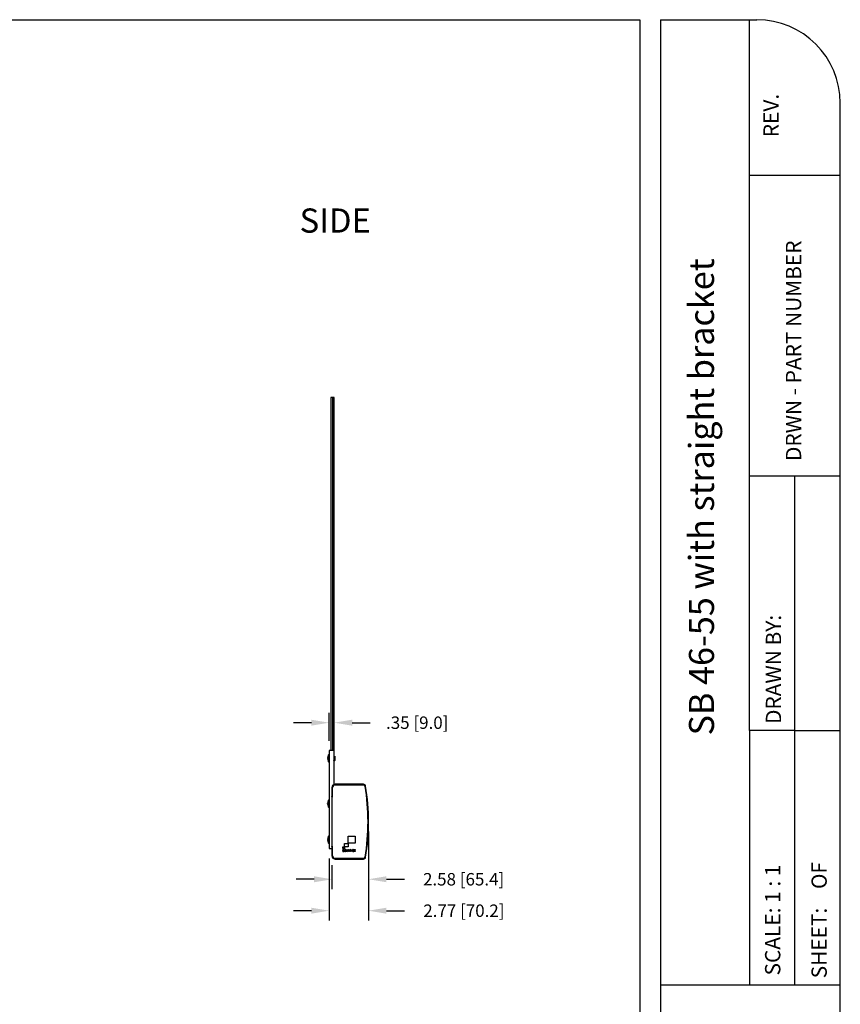
# Model space of a CAD drawing. Extents: x -4345 to -4150, y -359 to -222.
# Drawn here: x -4208 to -4150, y -292 to -222 of the extents above; entities that cross this region are included whole.
import ezdxf

# ---------------------------------------------------------------- set-up
doc = ezdxf.new("R2010")
doc.units = 0
doc.header["$LTSCALE"] = 0.75
doc.header["$MEASUREMENT"] = 0
doc.header["$PDMODE"] = 35
doc.layers.get('0').update_dxf_attribs({"linetype": 'CONTINUOUS'})
doc.layers.get('Defpoints').update_dxf_attribs({"linetype": 'CONTINUOUS'})
for name, color, linetype in [('A-ANNO-DIM', 1, 'CONTINUOUS'), ('SLD-0', 7, 'CONTINUOUS'), ('TB', 254, 'CONTINUOUS'), ('细实线层', 7, 'CONTINUOUS')]:
    doc.layers.add(name, color=color, linetype=linetype)
doc.layers.add('文字层', color=3, linetype='CONTINUOUS', lineweight=15)
doc.styles.add('SLDTEXTSTYLE0', font='TXT', dxfattribs={"width": 0.7})
doc.styles.add('SLDTEXTSTYLE3', font='TXT', dxfattribs={"width": 0.65})
doc.styles.add('SLDTEXTSTYLE4', font='TXT', dxfattribs={"width": 0.633333})
doc.styles.get("Standard").update_dxf_attribs({"font": 'romans.shx'})
doc.dimstyles.new('副本 00', dxfattribs={"dimscale": 7, "dimtxt": 0.125, "dimasz": 0.18, "dimexe": 0.1, "dimexo": 0.1, "dimgap": 0.09, "dimtad": 0, "dimtih": 1, "dimtoh": 1, "dimzin": 4, "dimdsep": 46, "dimtxsty": 'STANDARD', "dimcen": 0.09, "dimclrd": 1, "dimclre": 1, "dimclrt": 1, "dimadec": 0, "dimazin": 0, "dimtfac": 1, "dimtofl": 0, "dimtmove": 2, "dimatfit": 3, "dimfxl": 1, "dimtolj": 1, "dimtzin": 4, "dimarcsym": 0})

# ---------------------------------------------------------------- blocks, each defined once
blk = doc.blocks.new('*D38')
at = {"color": 1, "lineweight": -2, "transparency": 16777216}
for p, q in [((-4185.743, -273.151), (-4185.743, -271.186)), ((-4185.389, -272.632), (-4185.389, -271.186)), ((-4187.003, -271.886), (-4188.263, -271.886)), ((-4184.129, -271.886), (-4182.869, -271.886))]:
    blk.add_line(p, q, dxfattribs=at)
at = {"color": 1, "transparency": 16777216}
for points in [[(-4187.003, -271.676), (-4187.003, -272.096), (-4185.743, -271.886)], [(-4184.129, -271.676), (-4184.129, -272.096), (-4185.389, -271.886)]]:
    blk.add_solid(points, dxfattribs=at)
at = {"layer": 'Defpoints', "color": 0, "transparency": 16777216}
for p in [(-4185.389, -271.886), (-4185.389, -273.332), (-4185.743, -273.851)]:
    blk.add_point(p, dxfattribs=at)
at = {"color": 1, "transparency": 16777216, "insert": (-4179.554, -271.886), "char_height": 0.875, "attachment_point": 5}
blk.add_mtext('\\A1;.35 [9.0]', dxfattribs=at)
blk = doc.blocks.new('*D39')
at = {"color": 1, "lineweight": -2, "transparency": 16777216}
for p, q in [((-4182.978, -279.55), (-4182.978, -283.602)), ((-4185.554, -281.905), (-4185.554, -283.602)), ((-4186.814, -282.902), (-4188.074, -282.902)), ((-4181.718, -282.902), (-4180.458, -282.902))]:
    blk.add_line(p, q, dxfattribs=at)
at = {"color": 1, "transparency": 16777216}
for points in [[(-4186.814, -282.692), (-4186.814, -283.112), (-4185.554, -282.902)], [(-4181.718, -282.692), (-4181.718, -283.112), (-4182.978, -282.902)]]:
    blk.add_solid(points, dxfattribs=at)
at = {"layer": 'Defpoints', "color": 0, "transparency": 16777216}
for p in [(-4182.978, -278.85), (-4185.554, -281.205), (-4182.978, -282.902)]:
    blk.add_point(p, dxfattribs=at)
at = {"color": 1, "transparency": 16777216, "insert": (-4176.291, -282.902), "char_height": 0.875, "attachment_point": 5}
blk.add_mtext('\\A1;2.58 [65.4]', dxfattribs=at)
blk = doc.blocks.new('*D40')
at = {"color": 1, "lineweight": -2, "transparency": 16777216}
for p, q in [((-4182.978, -279.55), (-4182.978, -285.814)), ((-4185.743, -281.44), (-4185.743, -285.814)), ((-4187.003, -285.114), (-4188.263, -285.114)), ((-4181.718, -285.114), (-4180.458, -285.114))]:
    blk.add_line(p, q, dxfattribs=at)
at = {"color": 1, "transparency": 16777216}
for points in [[(-4187.003, -284.904), (-4187.003, -285.324), (-4185.743, -285.114)], [(-4181.718, -284.904), (-4181.718, -285.324), (-4182.978, -285.114)]]:
    blk.add_solid(points, dxfattribs=at)
at = {"layer": 'Defpoints', "color": 0, "transparency": 16777216}
for p in [(-4182.978, -278.85), (-4185.743, -280.74), (-4182.978, -285.114)]:
    blk.add_point(p, dxfattribs=at)
at = {"color": 1, "transparency": 16777216, "insert": (-4176.272, -285.114), "char_height": 0.875, "attachment_point": 5}
blk.add_mtext('\\A1;2.77 [70.2]', dxfattribs=at)

msp = doc.modelspace()

# ---------------------------------------------------------------- linework, layer by layer
for p, q in [((-4185.625, -249.009), (-4185.625, -273.851)), ((-4185.389, -249.009), (-4185.625, -249.009)), ((-4185.507, -249.009), (-4185.507, -273.851)), ((-4185.389, -274.264), (-4185.389, -249.009)), ((-4185.848, -274.293), (-4185.848, -274.293)), ((-4185.789, -274.402), (-4185.789, -274.155)), ((-4185.772, -274.146), (-4185.763, -274.146)), ((-4185.772, -274.658), (-4185.772, -274.146)), ((-4185.763, -274.146), (-4185.763, -274.658)), ((-4185.428, -273.851), (-4185.743, -273.851)), ((-4185.743, -273.851), (-4185.743, -280.74)), ((-4185.428, -273.851), (-4185.428, -276.245)), ((-4185.409, -274.245), (-4185.428, -274.278)), ((-4185.409, -274.244), (-4185.401, -274.244)), ((-4185.409, -274.245), (-4185.409, -274.244)), ((-4185.4, -274.245), (-4185.401, -274.244)), ((-4185.38, -274.279), (-4185.4, -274.245)), ((-4185.362, -274.245), (-4185.381, -274.278)), ((-4185.362, -274.245), (-4185.361, -274.244)), ((-4185.361, -274.244), (-4185.343, -274.263)), ((-4185.343, -274.263), (-4185.342, -274.264)), ((-4185.342, -274.264), (-4185.342, -274.54)), ((-4185.859, -274.367), (-4185.859, -274.373)), ((-4185.859, -274.375), (-4185.859, -274.378)), ((-4185.859, -274.378), (-4185.859, -274.38)), ((-4185.859, -274.38), (-4185.858, -274.381)), ((-4185.858, -274.423), (-4185.859, -274.425)), ((-4185.859, -274.425), (-4185.859, -274.426)), ((-4185.859, -274.426), (-4185.859, -274.429)), ((-4185.859, -274.431), (-4185.859, -274.435)), ((-4185.858, -274.422), (-4185.858, -274.423)), ((-4185.848, -274.382), (-4185.857, -274.382)), ((-4185.857, -274.421), (-4185.848, -274.421)), ((-4185.848, -274.51), (-4185.848, -274.51)), ((-4185.789, -274.403), (-4185.789, -274.402)), ((-4185.789, -274.649), (-4185.789, -274.403)), ((-4185.772, -274.658), (-4185.763, -274.658)), ((-4185.428, -274.559), (-4185.424, -274.559)), ((-4185.424, -274.559), (-4185.405, -274.526)), ((-4185.424, -274.559), (-4185.424, -274.559)), ((-4185.406, -274.524), (-4185.386, -274.559)), ((-4185.389, -275.78), (-4185.389, -274.553)), ((-4185.386, -274.559), (-4185.385, -274.559)), ((-4185.385, -274.559), (-4185.377, -274.559)), ((-4185.377, -274.559), (-4185.358, -274.526)), ((-4185.377, -274.559), (-4185.377, -274.559)), ((-4185.358, -274.524), (-4185.347, -274.544)), ((-4185.347, -274.544), (-4185.342, -274.54)), ((-4185.347, -274.544), (-4185.347, -274.543)), ((-4185.347, -274.544), (-4185.347, -274.544)), ((-4185.389, -275.78), (-4185.428, -275.78)), ((-4183.333, -276.217), (-4185.318, -276.217)), ((-4185.318, -276.256), (-4185.318, -276.217)), ((-4185.318, -276.256), (-4183.333, -276.256)), ((-4183.333, -276.217), (-4183.333, -276.256)), ((-4183.185, -276.342), (-4183.224, -276.348)), ((-4185.535, -277.132), (-4185.564, -277.106)), ((-4185.554, -276.453), (-4185.515, -276.453)), ((-4185.554, -276.453), (-4185.554, -277.08)), ((-4185.515, -277.08), (-4185.554, -277.08)), ((-4185.515, -277.08), (-4185.515, -276.453)), ((-4185.859, -277.562), (-4185.859, -277.559)), ((-4185.859, -277.565), (-4185.859, -277.562)), ((-4185.859, -277.567), (-4185.859, -277.565)), ((-4185.859, -277.569), (-4185.859, -277.567)), ((-4185.858, -277.57), (-4185.859, -277.569)), ((-4185.858, -277.612), (-4185.859, -277.614)), ((-4185.859, -277.614), (-4185.859, -277.615)), ((-4185.859, -277.615), (-4185.859, -277.618)), ((-4185.859, -277.62), (-4185.859, -277.624)), ((-4185.858, -277.611), (-4185.858, -277.612)), ((-4185.848, -277.571), (-4185.857, -277.571)), ((-4185.857, -277.61), (-4185.848, -277.61)), ((-4185.848, -277.482), (-4185.848, -277.482)), ((-4185.848, -277.482), (-4185.848, -277.482)), ((-4185.848, -277.482), (-4185.848, -277.482)), ((-4185.848, -277.699), (-4185.848, -277.699)), ((-4185.789, -277.344), (-4185.789, -277.344)), ((-4185.789, -277.838), (-4185.789, -277.344)), ((-4185.763, -277.335), (-4185.772, -277.335)), ((-4185.772, -277.847), (-4185.772, -277.335)), ((-4185.763, -277.335), (-4185.763, -277.847)), ((-4185.574, -277.132), (-4185.535, -277.132)), ((-4185.574, -277.132), (-4185.574, -280.569)), ((-4185.535, -280.569), (-4185.535, -277.132)), ((-4185.763, -277.847), (-4185.772, -277.847)), ((-4185.789, -279.863), (-4185.789, -279.863)), ((-4185.789, -280.357), (-4185.789, -279.863)), ((-4185.763, -279.854), (-4185.772, -279.854)), ((-4185.772, -280.366), (-4185.772, -279.854)), ((-4185.763, -279.854), (-4185.763, -280.366)), ((-4184.415, -279.879), (-4183.92, -279.879)), ((-4184.415, -280.374), (-4184.415, -279.879)), ((-4183.92, -279.879), (-4183.92, -280.374)), ((-4185.859, -280.082), (-4185.859, -280.078)), ((-4185.859, -280.084), (-4185.859, -280.082)), ((-4185.859, -280.087), (-4185.859, -280.084)), ((-4185.859, -280.089), (-4185.859, -280.087)), ((-4185.858, -280.09), (-4185.859, -280.089)), ((-4185.858, -280.132), (-4185.859, -280.134)), ((-4185.859, -280.134), (-4185.859, -280.135)), ((-4185.859, -280.135), (-4185.859, -280.138)), ((-4185.859, -280.14), (-4185.859, -280.143)), ((-4185.858, -280.131), (-4185.858, -280.132)), ((-4185.848, -280.091), (-4185.857, -280.091)), ((-4185.857, -280.13), (-4185.848, -280.13)), ((-4185.848, -280.002), (-4185.848, -280.002)), ((-4185.848, -280.002), (-4185.848, -280.002)), ((-4185.848, -280.002), (-4185.848, -280.002)), ((-4185.848, -280.219), (-4185.848, -280.219)), ((-4185.763, -280.366), (-4185.772, -280.366)), ((-4185.535, -280.569), (-4185.574, -280.569)), ((-4185.564, -280.595), (-4185.535, -280.569)), ((-4184.662, -280.376), (-4184.417, -280.376)), ((-4184.662, -280.622), (-4184.662, -280.376)), ((-4184.417, -280.376), (-4184.417, -280.622)), ((-4183.92, -280.374), (-4184.415, -280.374)), ((-4185.743, -280.74), (-4185.554, -280.74)), ((-4185.554, -280.621), (-4185.515, -280.621)), ((-4185.554, -280.621), (-4185.554, -281.248)), ((-4185.515, -281.248), (-4185.554, -281.248)), ((-4185.515, -281.248), (-4185.515, -280.621)), ((-4184.782, -280.911), (-4184.798, -280.919)), ((-4184.798, -280.919), (-4184.796, -280.925)), ((-4184.796, -280.925), (-4184.793, -280.931)), ((-4184.795, -280.84), (-4184.794, -280.835)), ((-4184.795, -280.854), (-4184.795, -280.84)), ((-4184.794, -280.857), (-4184.795, -280.854)), ((-4184.792, -280.832), (-4184.794, -280.835)), ((-4184.794, -280.857), (-4184.792, -280.861)), ((-4184.793, -280.931), (-4184.789, -280.937)), ((-4184.79, -280.829), (-4184.792, -280.832)), ((-4184.792, -280.861), (-4184.79, -280.864)), ((-4184.788, -280.826), (-4184.79, -280.829)), ((-4184.79, -280.864), (-4184.788, -280.867)), ((-4184.789, -280.937), (-4184.787, -280.939)), ((-4184.78, -280.818), (-4184.788, -280.826)), ((-4184.788, -280.867), (-4184.778, -280.876)), ((-4184.787, -280.624), (-4184.664, -280.624)), ((-4184.787, -280.746), (-4184.787, -280.624)), ((-4184.664, -280.746), (-4184.787, -280.746)), ((-4184.787, -280.939), (-4184.784, -280.941)), ((-4184.784, -280.941), (-4184.778, -280.945)), ((-4184.78, -280.916), (-4184.782, -280.911)), ((-4184.773, -280.814), (-4184.78, -280.818)), ((-4184.779, -280.919), (-4184.78, -280.916)), ((-4184.776, -280.923), (-4184.779, -280.919)), ((-4184.778, -280.876), (-4184.772, -280.88)), ((-4184.778, -280.945), (-4184.771, -280.946)), ((-4184.773, -280.925), (-4184.776, -280.923)), ((-4184.773, -280.814), (-4184.771, -280.813)), ((-4184.772, -280.839), (-4184.773, -280.842)), ((-4184.773, -280.842), (-4184.773, -280.85)), ((-4184.773, -280.85), (-4184.772, -280.852)), ((-4184.769, -280.927), (-4184.773, -280.925)), ((-4184.772, -280.839), (-4184.77, -280.835)), ((-4184.772, -280.852), (-4184.771, -280.855)), ((-4184.772, -280.88), (-4184.758, -280.887)), ((-4184.763, -280.812), (-4184.771, -280.813)), ((-4184.768, -280.858), (-4184.771, -280.855)), ((-4184.771, -280.946), (-4184.765, -280.948)), ((-4184.77, -280.835), (-4184.767, -280.833)), ((-4184.76, -280.929), (-4184.769, -280.927)), ((-4184.764, -280.861), (-4184.768, -280.858)), ((-4184.767, -280.833), (-4184.765, -280.831)), ((-4184.765, -280.831), (-4184.758, -280.829)), ((-4184.749, -280.948), (-4184.765, -280.948)), ((-4184.756, -280.865), (-4184.764, -280.861)), ((-4184.763, -280.812), (-4184.756, -280.811)), ((-4184.76, -280.929), (-4184.752, -280.929)), ((-4184.751, -280.829), (-4184.758, -280.829)), ((-4184.758, -280.887), (-4184.751, -280.89)), ((-4184.756, -280.811), (-4184.75, -280.812)), ((-4184.748, -280.869), (-4184.756, -280.865)), ((-4184.752, -280.929), (-4184.749, -280.928)), ((-4184.748, -280.83), (-4184.751, -280.829)), ((-4184.751, -280.89), (-4184.743, -280.894)), ((-4184.75, -280.812), (-4184.744, -280.813)), ((-4184.744, -280.926), (-4184.749, -280.928)), ((-4184.745, -280.947), (-4184.749, -280.948)), ((-4184.748, -280.83), (-4184.743, -280.832)), ((-4184.729, -280.879), (-4184.748, -280.869)), ((-4184.741, -280.946), (-4184.745, -280.947)), ((-4184.744, -280.813), (-4184.738, -280.813)), ((-4184.742, -280.924), (-4184.744, -280.926)), ((-4184.743, -280.832), (-4184.74, -280.834)), ((-4184.743, -280.894), (-4184.74, -280.897)), ((-4184.736, -280.917), (-4184.742, -280.924)), ((-4184.741, -280.946), (-4184.737, -280.945)), ((-4184.74, -280.834), (-4184.738, -280.836)), ((-4184.74, -280.897), (-4184.737, -280.901)), ((-4184.733, -280.816), (-4184.738, -280.813)), ((-4184.738, -280.836), (-4184.735, -280.841)), ((-4184.737, -280.901), (-4184.736, -280.905)), ((-4184.737, -280.945), (-4184.733, -280.943)), ((-4184.736, -280.914), (-4184.736, -280.905)), ((-4184.736, -280.917), (-4184.736, -280.914)), ((-4184.735, -280.841), (-4184.718, -280.833)), ((-4184.729, -280.819), (-4184.733, -280.816)), ((-4184.733, -280.943), (-4184.729, -280.94)), ((-4184.724, -280.822), (-4184.729, -280.819)), ((-4184.724, -280.884), (-4184.729, -280.879)), ((-4184.729, -280.94), (-4184.727, -280.938)), ((-4184.727, -280.938), (-4184.723, -280.935)), ((-4184.721, -280.828), (-4184.724, -280.822)), ((-4184.72, -280.888), (-4184.724, -280.884)), ((-4184.723, -280.935), (-4184.721, -280.931)), ((-4184.718, -280.833), (-4184.721, -280.828)), ((-4184.721, -280.931), (-4184.717, -280.924)), ((-4184.718, -280.892), (-4184.72, -280.888)), ((-4184.716, -280.894), (-4184.718, -280.892)), ((-4184.717, -280.924), (-4184.715, -280.92)), ((-4184.714, -280.902), (-4184.716, -280.894)), ((-4184.714, -280.917), (-4184.715, -280.92)), ((-4184.714, -280.902), (-4184.714, -280.917)), ((-4184.696, -280.879), (-4184.695, -280.871)), ((-4184.695, -280.889), (-4184.696, -280.879)), ((-4184.693, -280.862), (-4184.695, -280.871)), ((-4184.695, -280.889), (-4184.693, -280.898)), ((-4184.691, -280.853), (-4184.693, -280.862)), ((-4184.693, -280.898), (-4184.691, -280.907)), ((-4184.682, -280.837), (-4184.691, -280.853)), ((-4184.691, -280.907), (-4184.686, -280.915)), ((-4184.686, -280.915), (-4184.682, -280.922)), ((-4184.676, -280.83), (-4184.682, -280.837)), ((-4184.682, -280.922), (-4184.676, -280.929)), ((-4184.669, -280.824), (-4184.676, -280.83)), ((-4184.676, -280.929), (-4184.669, -280.935)), ((-4184.674, -280.879), (-4184.673, -280.872)), ((-4184.673, -280.887), (-4184.674, -280.879)), ((-4184.673, -280.872), (-4184.671, -280.865)), ((-4184.671, -280.894), (-4184.673, -280.887)), ((-4184.671, -280.865), (-4184.669, -280.858)), ((-4184.669, -280.902), (-4184.671, -280.894)), ((-4184.661, -280.819), (-4184.669, -280.824)), ((-4184.669, -280.858), (-4184.665, -280.851)), ((-4184.665, -280.908), (-4184.669, -280.902)), ((-4184.669, -280.935), (-4184.661, -280.94)), ((-4184.665, -280.851), (-4184.655, -280.841)), ((-4184.66, -280.914), (-4184.665, -280.908)), ((-4184.664, -280.624), (-4184.664, -280.746)), ((-4184.417, -280.622), (-4184.662, -280.622)), ((-4184.653, -280.815), (-4184.661, -280.819)), ((-4184.661, -280.94), (-4184.653, -280.945)), ((-4184.655, -280.918), (-4184.66, -280.914)), ((-4184.655, -280.841), (-4184.647, -280.837)), ((-4184.647, -280.923), (-4184.655, -280.918)), ((-4184.644, -280.813), (-4184.653, -280.815)), ((-4184.653, -280.945), (-4184.644, -280.947)), ((-4184.647, -280.837), (-4184.641, -280.834)), ((-4184.641, -280.925), (-4184.647, -280.923)), ((-4184.635, -280.811), (-4184.644, -280.813)), ((-4184.644, -280.947), (-4184.635, -280.949)), ((-4184.641, -280.834), (-4184.633, -280.832)), ((-4184.633, -280.927), (-4184.641, -280.925)), ((-4184.635, -280.811), (-4184.626, -280.81)), ((-4184.626, -280.95), (-4184.635, -280.949)), ((-4184.633, -280.832), (-4184.618, -280.832)), ((-4184.626, -280.928), (-4184.633, -280.927)), ((-4184.626, -280.81), (-4184.617, -280.811)), ((-4184.618, -280.927), (-4184.626, -280.928)), ((-4184.617, -280.949), (-4184.626, -280.95)), ((-4184.618, -280.832), (-4184.611, -280.834)), ((-4184.611, -280.925), (-4184.618, -280.927)), ((-4184.608, -280.813), (-4184.617, -280.811)), ((-4184.617, -280.949), (-4184.608, -280.947)), ((-4184.611, -280.834), (-4184.604, -280.837)), ((-4184.604, -280.923), (-4184.611, -280.925)), ((-4184.599, -280.815), (-4184.608, -280.813)), ((-4184.608, -280.947), (-4184.599, -280.945)), ((-4184.604, -280.837), (-4184.598, -280.841)), ((-4184.592, -280.914), (-4184.604, -280.923)), ((-4184.591, -280.819), (-4184.599, -280.815)), ((-4184.599, -280.945), (-4184.591, -280.94)), ((-4184.598, -280.841), (-4184.592, -280.846)), ((-4184.592, -280.846), (-4184.588, -280.851)), ((-4184.583, -280.902), (-4184.592, -280.914)), ((-4184.584, -280.824), (-4184.591, -280.819)), ((-4184.591, -280.94), (-4184.584, -280.935)), ((-4184.588, -280.851), (-4184.583, -280.858)), ((-4184.577, -280.83), (-4184.584, -280.824)), ((-4184.584, -280.935), (-4184.577, -280.929)), ((-4184.583, -280.858), (-4184.581, -280.865)), ((-4184.581, -280.894), (-4184.583, -280.902)), ((-4184.581, -280.865), (-4184.579, -280.872)), ((-4184.579, -280.887), (-4184.581, -280.894)), ((-4184.579, -280.872), (-4184.578, -280.879)), ((-4184.578, -280.879), (-4184.579, -280.887)), ((-4184.571, -280.837), (-4184.577, -280.83)), ((-4184.577, -280.929), (-4184.571, -280.922)), ((-4184.566, -280.845), (-4184.571, -280.837)), ((-4184.571, -280.922), (-4184.566, -280.915)), ((-4184.562, -280.853), (-4184.566, -280.845)), ((-4184.566, -280.915), (-4184.562, -280.907)), ((-4184.558, -280.862), (-4184.562, -280.853)), ((-4184.562, -280.907), (-4184.558, -280.898)), ((-4184.557, -280.871), (-4184.558, -280.862)), ((-4184.558, -280.898), (-4184.557, -280.889)), ((-4184.557, -280.871), (-4184.557, -280.889)), ((-4184.452, -280.889), (-4184.535, -280.809)), ((-4184.535, -280.945), (-4184.535, -280.809)), ((-4184.516, -280.945), (-4184.535, -280.945)), ((-4184.516, -280.853), (-4184.51, -280.861)), ((-4184.516, -280.853), (-4184.516, -280.945)), ((-4184.51, -280.861), (-4184.503, -280.868)), ((-4184.503, -280.868), (-4184.418, -280.95)), ((-4184.445, -280.897), (-4184.452, -280.889)), ((-4184.438, -280.906), (-4184.445, -280.897)), ((-4184.438, -280.814), (-4184.418, -280.814)), ((-4184.438, -280.906), (-4184.438, -280.814)), ((-4184.418, -280.814), (-4184.418, -280.95)), ((-4184.341, -280.809), (-4184.403, -280.945)), ((-4184.381, -280.945), (-4184.403, -280.945)), ((-4184.381, -280.945), (-4184.366, -280.911)), ((-4184.314, -280.911), (-4184.366, -280.911)), ((-4184.359, -280.894), (-4184.345, -280.864)), ((-4184.359, -280.894), (-4184.322, -280.894)), ((-4184.345, -280.864), (-4184.343, -280.857)), ((-4184.343, -280.857), (-4184.34, -280.849)), ((-4184.277, -280.945), (-4184.341, -280.809)), ((-4184.34, -280.849), (-4184.338, -280.857)), ((-4184.338, -280.857), (-4184.336, -280.864)), ((-4184.336, -280.864), (-4184.322, -280.894)), ((-4184.314, -280.911), (-4184.3, -280.945)), ((-4184.277, -280.945), (-4184.3, -280.945)), ((-4184.18, -280.889), (-4184.263, -280.809)), ((-4184.263, -280.945), (-4184.263, -280.809)), ((-4184.243, -280.945), (-4184.263, -280.945)), ((-4184.243, -280.853), (-4184.231, -280.869)), ((-4184.243, -280.853), (-4184.243, -280.945)), ((-4184.231, -280.869), (-4184.146, -280.95)), ((-4184.172, -280.897), (-4184.18, -280.889)), ((-4184.165, -280.906), (-4184.172, -280.897)), ((-4184.165, -280.814), (-4184.146, -280.814)), ((-4184.165, -280.906), (-4184.165, -280.814)), ((-4184.146, -280.814), (-4184.146, -280.95)), ((-4184.125, -280.879), (-4184.124, -280.873)), ((-4184.125, -280.879), (-4184.123, -280.894)), ((-4184.124, -280.873), (-4184.123, -280.866)), ((-4184.122, -280.859), (-4184.123, -280.866)), ((-4184.123, -280.894), (-4184.122, -280.9)), ((-4184.12, -280.853), (-4184.122, -280.859)), ((-4184.122, -280.9), (-4184.12, -280.907)), ((-4184.117, -280.847), (-4184.12, -280.853)), ((-4184.12, -280.907), (-4184.117, -280.913)), ((-4184.114, -280.841), (-4184.117, -280.847)), ((-4184.117, -280.913), (-4184.114, -280.918)), ((-4184.105, -280.83), (-4184.114, -280.841)), ((-4184.114, -280.918), (-4184.105, -280.929)), ((-4184.1, -280.826), (-4184.105, -280.83)), ((-4184.105, -280.929), (-4184.094, -280.938)), ((-4184.102, -280.87), (-4184.103, -280.875)), ((-4184.103, -280.875), (-4184.103, -280.885)), ((-4184.101, -280.894), (-4184.103, -280.885)), ((-4184.101, -280.865), (-4184.102, -280.87)), ((-4184.101, -280.865), (-4184.096, -280.852)), ((-4184.1, -280.899), (-4184.101, -280.894)), ((-4184.094, -280.822), (-4184.1, -280.826)), ((-4184.098, -280.903), (-4184.1, -280.899)), ((-4184.096, -280.907), (-4184.098, -280.903)), ((-4184.096, -280.852), (-4184.092, -280.848)), ((-4184.093, -280.911), (-4184.096, -280.907)), ((-4184.088, -280.819), (-4184.094, -280.822)), ((-4184.094, -280.938), (-4184.088, -280.941)), ((-4184.091, -280.915), (-4184.093, -280.911)), ((-4184.092, -280.848), (-4184.09, -280.844)), ((-4184.087, -280.918), (-4184.091, -280.915)), ((-4184.09, -280.844), (-4184.086, -280.841)), ((-4184.076, -280.813), (-4184.088, -280.819)), ((-4184.088, -280.941), (-4184.082, -280.944)), ((-4184.083, -280.921), (-4184.087, -280.918)), ((-4184.086, -280.841), (-4184.078, -280.835)), ((-4184.079, -280.924), (-4184.083, -280.921)), ((-4184.082, -280.944), (-4184.076, -280.946)), ((-4184.07, -280.927), (-4184.079, -280.924)), ((-4184.078, -280.835), (-4184.069, -280.832)), ((-4184.062, -280.812), (-4184.076, -280.813)), ((-4184.076, -280.946), (-4184.069, -280.947)), ((-4184.062, -280.929), (-4184.07, -280.927)), ((-4184.064, -280.831), (-4184.069, -280.832)), ((-4184.062, -280.948), (-4184.069, -280.947)), ((-4184.059, -280.83), (-4184.064, -280.831)), ((-4184.062, -280.812), (-4184.055, -280.811)), ((-4184.062, -280.929), (-4184.051, -280.929)), ((-4184.049, -280.948), (-4184.062, -280.948)), ((-4184.048, -280.83), (-4184.059, -280.83)), ((-4184.055, -280.811), (-4184.049, -280.811)), ((-4184.051, -280.929), (-4184.045, -280.928)), ((-4184.039, -280.813), (-4184.049, -280.811)), ((-4184.049, -280.948), (-4184.033, -280.946)), ((-4184.048, -280.83), (-4184.038, -280.832)), ((-4184.045, -280.928), (-4184.04, -280.927)), ((-4184.034, -280.924), (-4184.04, -280.927)), ((-4184.028, -280.816), (-4184.039, -280.813)), ((-4184.038, -280.832), (-4184.033, -280.834)), ((-4184.029, -280.923), (-4184.034, -280.924)), ((-4184.033, -280.834), (-4184.028, -280.836)), ((-4184.033, -280.946), (-4184.028, -280.944)), ((-4184.024, -280.919), (-4184.029, -280.923)), ((-4184.018, -280.821), (-4184.028, -280.816)), ((-4184.028, -280.836), (-4184.023, -280.839)), ((-4184.028, -280.944), (-4184.024, -280.942)), ((-4184.018, -280.917), (-4184.024, -280.919)), ((-4184.024, -280.942), (-4184.018, -280.939)), ((-4184.023, -280.839), (-4184.018, -280.842)), ((-4184.013, -280.825), (-4184.018, -280.821)), ((-4184.018, -280.842), (-4184.014, -280.845)), ((-4184.014, -280.913), (-4184.018, -280.917)), ((-4184.018, -280.939), (-4184.014, -280.936)), ((-4184.013, -280.825), (-4184.014, -280.845)), ((-4184.014, -280.913), (-4184.014, -280.936)), ((-4183.991, -280.814), (-4183.918, -280.814)), ((-4183.991, -280.945), (-4183.991, -280.814)), ((-4183.918, -280.945), (-4183.991, -280.945)), ((-4183.918, -280.832), (-4183.97, -280.832)), ((-4183.97, -280.832), (-4183.97, -280.865)), ((-4183.97, -280.865), (-4183.918, -280.865)), ((-4183.918, -280.883), (-4183.97, -280.883)), ((-4183.97, -280.883), (-4183.97, -280.926)), ((-4183.97, -280.926), (-4183.918, -280.926)), ((-4183.918, -280.814), (-4183.918, -280.832)), ((-4183.918, -280.865), (-4183.918, -280.883)), ((-4183.918, -280.926), (-4183.918, -280.945)), ((-4183.333, -281.445), (-4185.318, -281.445)), ((-4185.318, -281.484), (-4185.318, -281.445)), ((-4185.318, -281.484), (-4183.333, -281.484)), ((-4183.333, -281.445), (-4183.333, -281.484)), ((-4183.185, -281.359), (-4183.224, -281.353))]:
    msp.add_line(p, q)
for centre, radius, start, end in [((-4185.56, -274.382), 0.3, 172.53692, 174.23593), ((-4185.406, -274.402), 0.455, 166.2279, 172.53901), ((-4185.406, -274.402), 0.455, 147.15468, 166.24104), ((-4185.772, -274.166), 0.0197, 90, 147.15463), ((-4185.763, -274.166), 0.0197, 0, 90), ((-4185.59, -274.379), 0.27, 174.25159, 175.24713), ((-4185.62, -274.376), 0.239, 175.25637, 176.13081), ((-4185.662, -274.373), 0.197, 176.12662, 177.81696), ((-4185.705, -274.371), 0.154, 177.8833, 178.49121), ((-4185.791, -274.371), 0.0682, 181.90317, 182.76888), ((-4185.787, -274.432), 0.072, 177.30487, 178.95346), ((-4185.721, -274.433), 0.138, 180.85622, 181.92412), ((-4185.684, -274.431), 0.175, 181.91318, 183.32985), ((-4185.646, -274.429), 0.213, 183.29003, 184.05622), ((-4185.615, -274.427), 0.245, 184.0545, 185.29993), ((-4185.584, -274.424), 0.276, 185.27691, 185.82607), ((-4185.563, -274.422), 0.297, 185.83109, 187.47205), ((-4185.406, -274.402), 0.455, 187.46099, 193.7721), ((-4185.406, -274.402), 0.442, 177.4483, 182.5517), ((-4185.406, -274.402), 0.455, 193.75896, 212.84532), ((-4185.772, -274.638), 0.0197, 212.84537, 270), ((-4185.763, -274.638), 0.0197, 270, 0), ((-4185.318, -276.453), 0.236, 90, 180), ((-4185.318, -276.453), 0.197, 90.0284, 179.99649), ((-4183.333, -276.366), 0.15, 9.46705, 90), ((-4183.333, -276.366), 0.11, 9.46982, 89.99971), ((-4198.231, -278.85), 15.214, 350.53295, 9.46707), ((-4198.231, -278.85), 15.253, 350.53295, 9.46705), ((-4185.535, -277.132), 0.0394, 138.59038, 180), ((-4185.594, -277.08), 0.0394, 318.59038, 0), ((-4185.594, -277.08), 0.0787, 318.59038, 0), ((-4185.614, -277.565), 0.245, 174.49081, 176.10744), ((-4185.646, -277.563), 0.213, 176.11985, 176.63859), ((-4185.689, -277.561), 0.17, 176.56763, 178.4279), ((-4185.731, -277.56), 0.129, 178.42851, 179.54311), ((-4185.786, -277.621), 0.0731, 177.43026, 179.07239), ((-4185.719, -277.621), 0.14, 180.93041, 181.98898), ((-4185.682, -277.62), 0.177, 181.97848, 183.37349), ((-4185.645, -277.618), 0.214, 183.3355, 184.09824), ((-4185.613, -277.616), 0.247, 184.09619, 185.31938), ((-4185.564, -277.57), 0.296, 172.52362, 174.23119), ((-4185.584, -277.568), 0.275, 174.24018, 174.52878), ((-4185.585, -277.613), 0.275, 185.29876, 185.8469), ((-4185.563, -277.611), 0.297, 185.85239, 187.47274), ((-4185.406, -277.591), 0.455, 166.2279, 172.53901), ((-4185.406, -277.591), 0.455, 187.46099, 193.7721), ((-4185.406, -277.591), 0.455, 147.15412, 166.22471), ((-4185.406, -277.591), 0.442, 177.4483, 182.5517), ((-4185.406, -277.591), 0.455, 193.75872, 212.84592), ((-4185.772, -277.354), 0.0197, 90, 147.15468), ((-4185.763, -277.354), 0.0197, 0, 90), ((-4185.772, -277.827), 0.0197, 212.84532, 270), ((-4185.763, -277.827), 0.0197, 270, 0), ((-4185.406, -280.11), 0.455, 147.15412, 166.22471), ((-4185.772, -279.874), 0.0197, 90, 147.15468), ((-4185.763, -279.874), 0.0197, 0, 90), ((-4185.614, -280.085), 0.245, 174.49081, 176.10744), ((-4185.646, -280.083), 0.213, 176.11985, 176.63859), ((-4185.689, -280.08), 0.17, 176.56763, 178.4279), ((-4185.731, -280.079), 0.129, 178.42851, 179.54311), ((-4185.786, -280.141), 0.0731, 177.43026, 179.07239), ((-4185.719, -280.141), 0.14, 180.93041, 181.98898), ((-4185.682, -280.14), 0.177, 181.97848, 183.37349), ((-4185.645, -280.138), 0.214, 183.3355, 184.09824), ((-4185.613, -280.135), 0.247, 184.09619, 185.31938), ((-4185.564, -280.09), 0.296, 172.52362, 174.23119), ((-4185.584, -280.088), 0.275, 174.24018, 174.52878), ((-4185.585, -280.133), 0.275, 185.29876, 185.8469), ((-4185.563, -280.131), 0.297, 185.85239, 187.47274), ((-4185.406, -280.11), 0.455, 166.2279, 172.53901), ((-4185.406, -280.11), 0.455, 187.46099, 193.7721), ((-4185.406, -280.11), 0.442, 177.4483, 182.5517), ((-4185.406, -280.11), 0.455, 193.75872, 212.84592), ((-4185.772, -280.346), 0.0197, 212.84532, 270), ((-4185.763, -280.346), 0.0197, 270, 0), ((-4185.535, -280.569), 0.0394, 180, 221.40962), ((-4185.594, -280.621), 0.0787, 0, 41.40962), ((-4185.594, -280.621), 0.0394, 0, 41.40962), ((-4185.318, -281.248), 0.236, 180, 270), ((-4185.318, -281.248), 0.197, 180.02839, 269.99651), ((-4183.333, -281.335), 0.11, 270.0033, 350.53268), ((-4183.333, -281.335), 0.15, 270, 350.53295)]:
    msp.add_arc(centre, radius, start, end)
for points, knots in [([(-4185.428, -274.279), (-4185.427, -274.28), (-4185.427, -274.281), (-4185.426, -274.284), (-4185.425, -274.287), (-4185.425, -274.292), (-4185.424, -274.298), (-4185.423, -274.307), (-4185.422, -274.32), (-4185.421, -274.338), (-4185.419, -274.358), (-4185.418, -274.38), (-4185.417, -274.402), (-4185.415, -274.424), (-4185.414, -274.445), (-4185.413, -274.465), (-4185.411, -274.481), (-4185.41, -274.492), (-4185.41, -274.499), (-4185.409, -274.506), (-4185.408, -274.511), (-4185.408, -274.516), (-4185.407, -274.52), (-4185.406, -274.522), (-4185.406, -274.524), (-4185.406, -274.524)], [0, 0, 0, 0, 0.007455, 0.018831, 0.034114, 0.053229, 0.076068, 0.102432, 0.164785, 0.238333, 0.320558, 0.408787, 0.500042, 0.591301, 0.679518, 0.761755, 0.835269, 0.867972, 0.897652, 0.924008, 0.946798, 0.965916, 0.981239, 0.992599, 1, 1, 1, 1]), ([(-4185.409, -274.244), (-4185.409, -274.244), (-4185.408, -274.244), (-4185.408, -274.245), (-4185.408, -274.245), (-4185.408, -274.246), (-4185.407, -274.247), (-4185.407, -274.249), (-4185.406, -274.252), (-4185.406, -274.256), (-4185.405, -274.262), (-4185.404, -274.27), (-4185.404, -274.279), (-4185.403, -274.288), (-4185.402, -274.299), (-4185.401, -274.316), (-4185.4, -274.338), (-4185.399, -274.366), (-4185.397, -274.395), (-4185.396, -274.425), (-4185.394, -274.454), (-4185.393, -274.481), (-4185.392, -274.501), (-4185.391, -274.516), (-4185.39, -274.526), (-4185.389, -274.535), (-4185.389, -274.542), (-4185.388, -274.548), (-4185.387, -274.553), (-4185.387, -274.556), (-4185.386, -274.558), (-4185.386, -274.558), (-4185.386, -274.559)], [0, 0, 0, 0, 0.001272, 0.002184, 0.003332, 0.006392, 0.01052, 0.015731, 0.022025, 0.037833, 0.057828, 0.081845, 0.109671, 0.141056, 0.175719, 0.213344, 0.296095, 0.386304, 0.480695, 0.575836, 0.668269, 0.754635, 0.831798, 0.866039, 0.896962, 0.92429, 0.94778, 0.967222, 0.982457, 0.993379, 0.997218, 1, 1, 1, 1]), ([(-4185.377, -274.559), (-4185.377, -274.559), (-4185.378, -274.559), (-4185.378, -274.559), (-4185.378, -274.558), (-4185.378, -274.557), (-4185.379, -274.556), (-4185.379, -274.555), (-4185.38, -274.552), (-4185.38, -274.547), (-4185.381, -274.541), (-4185.382, -274.534), (-4185.382, -274.525), (-4185.383, -274.515), (-4185.384, -274.504), (-4185.385, -274.488), (-4185.386, -274.466), (-4185.387, -274.438), (-4185.389, -274.408), (-4185.39, -274.378), (-4185.392, -274.35), (-4185.393, -274.323), (-4185.394, -274.302), (-4185.395, -274.287), (-4185.396, -274.277), (-4185.397, -274.269), (-4185.397, -274.261), (-4185.398, -274.255), (-4185.399, -274.251), (-4185.399, -274.247), (-4185.4, -274.246), (-4185.4, -274.245), (-4185.4, -274.245)], [0, 0, 0, 0, 0.001269, 0.002179, 0.003325, 0.006385, 0.010515, 0.015728, 0.022026, 0.03784, 0.057843, 0.081869, 0.109705, 0.141102, 0.175777, 0.213415, 0.296193, 0.386427, 0.480841, 0.575999, 0.668442, 0.754808, 0.83196, 0.86619, 0.897101, 0.924413, 0.947882, 0.967302, 0.982514, 0.993411, 0.997236, 1, 1, 1, 1]), ([(-4185.38, -274.279), (-4185.38, -274.28), (-4185.38, -274.281), (-4185.379, -274.284), (-4185.378, -274.287), (-4185.378, -274.292), (-4185.377, -274.298), (-4185.376, -274.307), (-4185.375, -274.32), (-4185.373, -274.338), (-4185.372, -274.358), (-4185.371, -274.38), (-4185.369, -274.402), (-4185.368, -274.424), (-4185.367, -274.445), (-4185.365, -274.465), (-4185.364, -274.483), (-4185.363, -274.497), (-4185.362, -274.506), (-4185.361, -274.511), (-4185.36, -274.516), (-4185.36, -274.52), (-4185.359, -274.522), (-4185.359, -274.524), (-4185.358, -274.524)], [0, 0, 0, 0, 0.007408, 0.018728, 0.034009, 0.053137, 0.075934, 0.102259, 0.164656, 0.238167, 0.320444, 0.408682, 0.49998, 0.591271, 0.679522, 0.761777, 0.835325, 0.897673, 0.924011, 0.946859, 0.965966, 0.981198, 0.992546, 1, 1, 1, 1]), ([(-4185.347, -274.543), (-4185.348, -274.542), (-4185.348, -274.54), (-4185.348, -274.536), (-4185.349, -274.531), (-4185.349, -274.525), (-4185.35, -274.517), (-4185.35, -274.505), (-4185.351, -274.488), (-4185.352, -274.464), (-4185.353, -274.439), (-4185.354, -274.412), (-4185.355, -274.384), (-4185.355, -274.357), (-4185.356, -274.331), (-4185.357, -274.311), (-4185.358, -274.296), (-4185.358, -274.286), (-4185.358, -274.277), (-4185.359, -274.269), (-4185.359, -274.262), (-4185.36, -274.256), (-4185.36, -274.252), (-4185.36, -274.249), (-4185.361, -274.248), (-4185.361, -274.246), (-4185.361, -274.245), (-4185.361, -274.245), (-4185.361, -274.244), (-4185.361, -274.244)], [0, 0, 0, 0, 0.008573, 0.021526, 0.038756, 0.060089, 0.085315, 0.114201, 0.181809, 0.260392, 0.347064, 0.438716, 0.532116, 0.624025, 0.711312, 0.791064, 0.82728, 0.860656, 0.89093, 0.917862, 0.941238, 0.960883, 0.976657, 0.983059, 0.988456, 0.992839, 0.996211, 0.998582, 1, 1, 1, 1]), ([(-4185.858, -274.381), (-4185.858, -274.381), (-4185.858, -274.381), (-4185.858, -274.382), (-4185.857, -274.382), (-4185.857, -274.382)], [0, 0, 0, 0, 0.329989, 0.596872, 1, 1, 1, 1]), ([(-4185.857, -274.421), (-4185.857, -274.421), (-4185.858, -274.422), (-4185.858, -274.422), (-4185.858, -274.422)], [0, 0, 0, 0, 0.411777, 1, 1, 1, 1]), ([(-4185.424, -274.559), (-4185.425, -274.559), (-4185.425, -274.559), (-4185.425, -274.558), (-4185.426, -274.557), (-4185.426, -274.556), (-4185.426, -274.554), (-4185.427, -274.553), (-4185.427, -274.552)], [0, 0, 0, 0, 0.093198, 0.175137, 0.284142, 0.42102, 0.585987, 1, 1, 1, 1]), ([(-4185.857, -277.571), (-4185.857, -277.571), (-4185.858, -277.571), (-4185.858, -277.57), (-4185.858, -277.57), (-4185.858, -277.57)], [0, 0, 0, 0, 0.402226, 0.66931, 1, 1, 1, 1]), ([(-4185.857, -277.61), (-4185.857, -277.61), (-4185.858, -277.611), (-4185.858, -277.611), (-4185.858, -277.611)], [0, 0, 0, 0, 0.409972, 1, 1, 1, 1]), ([(-4185.857, -280.091), (-4185.857, -280.091), (-4185.858, -280.09), (-4185.858, -280.09), (-4185.858, -280.09), (-4185.858, -280.09)], [0, 0, 0, 0, 0.402226, 0.66931, 1, 1, 1, 1]), ([(-4185.857, -280.13), (-4185.857, -280.13), (-4185.858, -280.13), (-4185.858, -280.131), (-4185.858, -280.131)], [0, 0, 0, 0, 0.409972, 1, 1, 1, 1])]:
    msp.add_open_spline(points, degree=3, knots=knots)
at = {"layer": 'SLD-0'}
for p, q in [((-4156.18, -233.373), (-4156.18, -222.422)), ((-4156.18, -254.523), (-4156.18, -233.373)), ((-4156.18, -233.373), (-4149.788, -233.373)), ((-4156.18, -272.43), (-4156.18, -254.523)), ((-4156.18, -254.523), (-4152.984, -254.523)), ((-4152.984, -272.43), (-4152.984, -254.523)), ((-4152.984, -254.523), (-4149.788, -254.523)), ((-4152.984, -272.43), (-4156.18, -272.43)), ((-4156.18, -272.43), (-4156.18, -290.337)), ((-4152.984, -290.337), (-4152.984, -272.43)), ((-4152.984, -272.43), (-4149.788, -272.43))]:
    msp.add_line(p, q, dxfattribs=at)
at = {"layer": 'TB'}
msp.add_line((-4152.984, -254.523), (-4149.788, -254.523), dxfattribs=at)
at = {"layer": '细实线层'}
for p, q in [((-4339.621, -222.422), (-4163.888, -222.422)), ((-4163.888, -222.422), (-4163.888, -358.769)), ((-4162.431, -222.422), (-4162.431, -358.769)), ((-4162.431, -222.422), (-4155.663, -222.422)), ((-4149.788, -352.894), (-4149.788, -228.297)), ((-4162.431, -290.337), (-4149.788, -290.337))]:
    msp.add_line(p, q, dxfattribs=at)
msp.add_arc((-4155.663, -228.297), 5.875, 0, 90, dxfattribs=at)

# ---------------------------------------------------------------- texts
at = {"layer": 'A-ANNO-DIM', "insert": (-4187.836, -235.704), "char_height": 1.7008, "width": 29.29485, "attachment_point": 1}
msp.add_mtext('SIDE', dxfattribs=at)
at = {"layer": '文字层', "attachment_point": 1, "rotation": 90}
for s, insert, char_height, style in [('REV.', (-4155.202, -230.692), 1.0771, 'SLDTEXTSTYLE0'), ('DRWN - PART NUMBER', (-4153.617, -253.47), 1.07708, 'SLDTEXTSTYLE0'), ('SB 46-55 with straight bracket', (-4160.439, -272.782), 1.7625, 'SLDTEXTSTYLE0'), ('DRAWN BY:', (-4155.031, -271.972), 1.0771, 'SLDTEXTSTYLE0'), ('SCALE: 1 : 1', (-4155.084, -289.67), 1.07708, 'SLDTEXTSTYLE3'), ('SHEET:    OF', (-4151.817, -289.872), 1.07708, 'SLDTEXTSTYLE4')]:
    msp.add_mtext(s, dxfattribs=dict(at, insert=insert, char_height=char_height, style=style))

# ---------------------------------------------------------------- dimensions: what is measured, and where the dimension line sits
for base, p1, p2, picture, middle in [((-4185.389, -271.886), (-4185.743, -273.851), (-4185.389, -273.332), '*D38', (-4179.554, -271.886)), ((-4182.9777, -285.114), (-4185.7434, -280.7402), (-4182.9777, -278.8505), '*D40', (-4176.2719, -285.114)), ((-4182.978, -282.902), (-4185.554, -281.205), (-4182.978, -278.85), '*D39', (-4176.291, -282.902))]:
    dim = msp.add_linear_dim(base=base, p1=p1, p2=p2, dimstyle='副本 00')
    dim.commit()
    dim.dimension.update_dxf_attribs({"geometry": picture, "text_midpoint": middle, "dimtype": 160})

doc.saveas('drawing.dxf')
